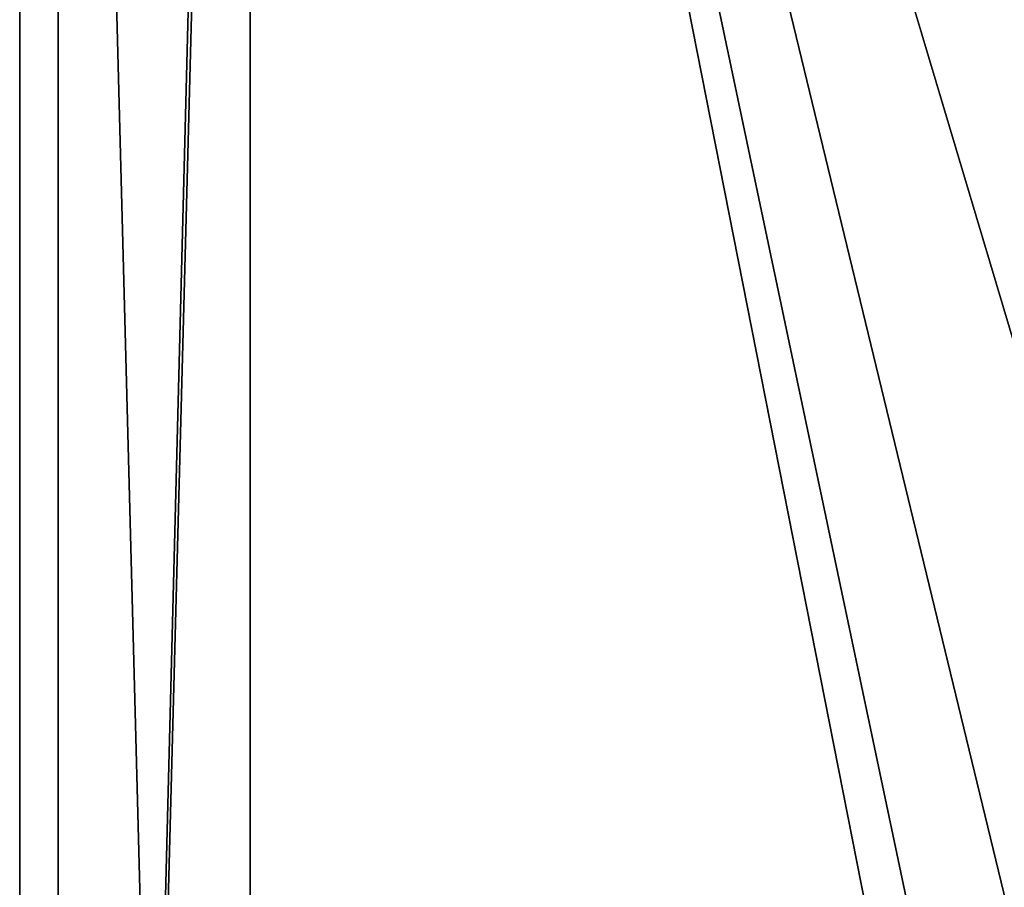
# Model space of a CAD drawing. Extents: x 0 to 404, y 0 to 403.
# Drawn here: x 0 to 51, y 229 to 275 of the extents above; entities that cross this region are included whole.
import ezdxf

# ---------------------------------------------------------------- set-up
doc = ezdxf.new("R2010")
doc.units = 0
doc.header["$LTSCALE"] = 25.4
doc.layers.get('0').update_dxf_attribs({"color": 13, "linetype": 'CONTINUOUS'})

msp = doc.modelspace()

# ---------------------------------------------------------------- linework, layer by layer
at = {"color": 33}
for p, q in [((2, 11, 390), (2, 391, 390)), ((2, 11, 10), (2, 391, 10)), ((2, 11, 10), (2, 391, 10)), ((2, 11, 10), (2, 391, 10)), ((2, 11, 390), (2, 391, 390)), ((2, 11, 390), (2, 391, 390)), ((12, 11, 400), (12, 391, 400)), ((12, 11), (12, 391)), ((12, 11), (12, 391)), ((12, 11, 400), (12, 391, 400)), ((12, 11), (12, 391)), ((12, 11, 400), (12, 391, 400))]:
    msp.add_line(p, q, dxfattribs=at)
at = {"color": 7}
for p, q in [((0, 275.467, 229.342), (0, 274.34, 229.25)), ((0, 272.914, 205.186), (0, 274.909, 205.271)), ((0, 274.34, 229.25), (0, 272.51, 229.158)), ((0, 272.25, 205.162), (0, 272.914, 205.186)), ((0, 272.51, 229.158), (0, 271.706, 229.131)), ((0, 272.005, 205.152), (0, 272.25, 205.162)), ((0, 271.272, 205.118), (0, 272.005, 205.152)), ((0, 271.706, 229.131), (0, 271.309, 229.118)), ((0, 271.309, 229.118), (0, 270.579, 229.082)), ((0, 270.434, 205.069), (0, 271.272, 205.118)), ((0, 270.579, 229.082), (0, 270.019, 229.063)), ((0, 269.82, 205.02), (0, 270.434, 205.069)), ((0, 269.558, 204.988), (0, 269.82, 205.02)), ((0, 269.521, 204.973), (0, 269.558, 204.988)), ((0, 269.379, 204.918), (0, 269.521, 204.973)), ((0, 268.947, 204.837), (0, 269.051, 204.861)), ((0, 268.286, 228.969), (0, 268.216, 228.964)), ((0, 268.216, 228.964), (0, 268.125, 228.958)), ((0, 268.125, 228.958), (0, 267.534, 228.903)), ((0, 267.534, 228.903), (0, 267.29, 228.869)), ((0, 267.29, 228.869), (0, 267.263, 228.854)), ((0, 267.263, 228.854), (0, 267.216, 228.826)), ((0, 267.216, 228.826), (0, 266.734, 228.769)), ((0, 266.858, 204.671), (0, 267.07, 204.682)), ((0, 266.099, 204.638), (0, 266.858, 204.671)), ((0, 266.734, 228.769), (0, 265.407, 228.68)), ((0, 264.361, 204.604), (0, 266.099, 204.638)), ((0, 265.407, 228.68), (0, 263.243, 228.584)), ((0, 263.782, 204.597), (0, 264.361, 204.604)), ((0, 263.411, 204.594), (0, 263.782, 204.597)), ((0, 262.3, 204.573), (0, 263.411, 204.594)), ((0, 263.243, 228.584), (0, 260.965, 228.502)), ((0, 261.05, 204.531), (0, 262.3, 204.573)), ((0, 260.164, 204.476), (0, 261.05, 204.531)), ((0, 260.965, 228.502), (0, 260.206, 228.477)), ((0, 260.206, 228.477), (0, 259.92, 228.471)), ((0, 259.805, 204.433), (0, 260.164, 204.476)), ((0, 259.92, 228.471), (0, 259.061, 228.441)), ((0, 259.773, 204.409), (0, 259.805, 204.433)), ((0, 259.74, 204.39), (0, 259.773, 204.409)), ((0, 259.536, 204.339), (0, 259.74, 204.39)), ((0, 259.061, 228.441), (0, 258.021, 228.391)), ((0, 258.634, 204.311), (0, 258.922, 204.302)), ((0, 258.418, 204.296), (0, 258.634, 204.311)), ((0, 258.367, 204.273), (0, 258.418, 204.296)), ((0, 257.948, 204.233), (0, 258.367, 204.273)), ((0, 258.021, 228.391), (0, 257.202, 228.338)), ((0, 256.764, 204.182), (0, 257.948, 204.233)), ((0, 257.202, 228.338), (0, 256.814, 228.304)), ((0, 256.814, 228.304), (0, 256.725, 228.289)), ((0, 254.737, 204.14), (0, 256.764, 204.182)), ((0, 256.725, 228.289), (0, 256.429, 228.247)), ((0, 256.429, 228.247), (0, 255.534, 228.162)), ((0, 255.534, 228.162), (0, 253.847, 228.059)), ((0, 252.488, 204.114), (0, 254.737, 204.14)), ((0, 253.847, 228.059), (0, 251.529, 227.978)), ((0, 251.738, 204.108), (0, 252.488, 204.114)), ((0, 251.259, 204.105), (0, 251.738, 204.108)), ((0, 251.529, 227.978), (0, 249.215, 227.926)), ((0, 249.824, 204.086), (0, 251.259, 204.105)), ((0, 248.23, 204.047), (0, 249.824, 204.086)), ((0, 249.215, 227.926), (0, 248.445, 227.913)), ((0, 248.445, 227.913), (0, 247.966, 227.907)), ((0, 247.12, 204.002), (0, 248.23, 204.047)), ((0, 247.966, 227.907), (0, 246.531, 227.879)), ((0, 246.685, 203.972), (0, 247.12, 204.002)), ((0, 246.657, 203.957), (0, 246.685, 203.972)), ((0, 246.62, 203.935), (0, 246.657, 203.957)), ((0, 246.502, 203.883), (0, 246.62, 203.935)), ((0, 246.531, 227.879), (0, 244.862, 227.834)), ((0, 246.274, 203.823), (0, 246.502, 203.883)), ((0, 245.956, 203.782), (0, 246.274, 203.823)), ((0, 245.926, 203.78), (0, 245.956, 203.782)), ((0, 244.517, 203.713), (0, 245.207, 203.737)), ((0, 244.862, 227.834), (0, 243.62, 227.782)), ((0, 243.357, 203.689), (0, 244.517, 203.713)), ((0, 243.62, 227.782), (0, 243.077, 227.744)), ((0, 241.802, 203.664), (0, 243.357, 203.689)), ((0, 243.077, 227.744), (0, 242.988, 227.725)), ((0, 242.988, 227.725), (0, 242.898, 227.706)), ((0, 242.898, 227.706), (0, 242.192, 227.669)), ((0, 242.192, 227.669), (0, 240.508, 227.617)), ((0, 240.292, 203.644), (0, 241.802, 203.664)), ((0, 240.508, 227.617), (0, 238.181, 227.572)), ((0, 239.789, 203.638), (0, 240.292, 203.644)), ((0, 239.273, 203.633), (0, 239.789, 203.638)), ((0, 237.73, 203.613), (0, 239.273, 203.633)), ((0, 238.181, 227.572), (0, 236.141, 227.543)), ((0, 235.732, 203.581), (0, 237.73, 203.613)), ((0, 236.141, 227.543), (0, 235.461, 227.536)), ((0, 233.857, 203.542), (0, 235.732, 203.581)), ((0, 235.461, 227.536), (0, 234.768, 227.531)), ((0, 234.768, 227.531), (0, 232.695, 227.5)), ((0, 232.167, 203.501), (0, 233.857, 203.542)), ((0, 232.695, 227.5), (0, 230.25, 227.45)), ((0, 230.724, 203.459), (0, 232.167, 203.501)), ((0, 229.59, 203.416), (0, 230.724, 203.459)), ((0, 230.25, 227.45), (0, 228.386, 227.397)), ((0, 228.827, 203.375), (0, 229.59, 203.416))]:
    msp.add_line(p, q, dxfattribs=at)
at = {"color": 9}
for p, q in [((0, 269.935, 229.061), (0, 270.019, 229.063)), ((0, 269.689, 229.051), (0, 269.935, 229.061)), ((0, 268.286, 228.969), (0, 269.689, 229.051)), ((0, 269.379, 204.918), (0, 269.154, 204.889)), ((0, 269.154, 204.889), (0, 269.051, 204.861)), ((0, 268.947, 204.837), (0, 268.368, 204.779)), ((0, 268.368, 204.779), (0, 267.07, 204.682)), ((0, 259.536, 204.339), (0, 258.95, 204.301)), ((0, 258.95, 204.301), (0, 258.922, 204.302)), ((0, 245.926, 203.78), (0, 245.347, 203.742)), ((0, 245.347, 203.742), (0, 245.207, 203.737))]:
    msp.add_line(p, q, dxfattribs=at)
at = {"color": 251, "extrusion": (1, -1.21004e-13, 1.91518e-13)}
msp.add_circle((201, 200, 2), 150, dxfattribs=at)
at = {"color": 243, "extrusion": (1, -1.21004e-13, 1.91518e-13)}
msp.add_circle((201, 200, 2), 150, dxfattribs=at)

# ---------------------------------------------------------------- meshes
at = {"color": 33}
mesh = msp.add_polyface(dxfattribs=at)
corners = [(12, 401, 10), (2, 11, 10), (2, 391, 10), (12, 1, 10), (392, 401, 10), (392, 1, 10), (402, 11, 10), (402, 391, 10)]
mesh.append_faces([[corners[k] for k in face] for face in [(0, 1, 2), (6, 4, 7)]], dxfattribs={"vtx0": -1, "color": 33})
mesh.append_faces([[corners[k] for k in face] for face in [(1, 0, 3), (3, 4, 5), (5, 4, 6)]], dxfattribs={"vtx0": -1, "vtx1": -1, "color": 33})
mesh.append_faces([[corners[k] for k in face] for face in [(3, 0, 4)]], dxfattribs={"vtx0": -1, "vtx2": -1, "color": 33})
mesh = msp.add_polyface(dxfattribs=at)
corners = [(12, 401, 390), (2, 11, 390), (2, 391, 390), (12, 11, 390), (12, 1, 390), (392, 401, 390), (392, 11, 390), (392, 391, 390), (402, 11, 390), (402, 391, 390), (392, 1, 390)]
mesh.append_faces([[corners[k] for k in face] for face in [(0, 1, 2), (8, 7, 9)]], dxfattribs={"vtx0": -1, "color": 33})
mesh.append_faces([[corners[k] for k in face] for face in [(1, 0, 3), (3, 0, 4), (6, 7, 8)]], dxfattribs={"vtx0": -1, "vtx1": -1, "color": 33})
mesh.append_faces([[corners[k] for k in face] for face in [(4, 5, 6)]], dxfattribs={"vtx0": -1, "vtx1": -1, "vtx2": -1, "color": 33})
mesh.append_faces([[corners[k] for k in face] for face in [(4, 0, 5), (6, 5, 7)]], dxfattribs={"vtx0": -1, "vtx2": -1, "color": 33})
mesh.append_faces([[corners[k] for k in face] for face in [(10, 4, 6)]], dxfattribs={"vtx1": -1, "color": 33})
at = {"color": 251}
mesh = msp.add_polyface(dxfattribs=at)
corners = [(12, 391, 400), (12, 11, 390), (12, 11, 400), (12, 11), (12, 391), (12, 401, 390), (12, 401, 10), (12, 1, 10), (12, 1, 390)]
mesh.append_faces([[corners[k] for k in face] for face in [(0, 1, 2), (4, 5, 6), (1, 7, 8)]], dxfattribs={"vtx0": -1, "color": 251})
mesh.append_faces([[corners[k] for k in face] for face in [(3, 0, 4), (7, 1, 3)]], dxfattribs={"vtx0": -1, "vtx1": -1, "color": 251})
mesh.append_faces([[corners[k] for k in face] for face in [(1, 0, 3)]], dxfattribs={"vtx0": -1, "vtx1": -1, "vtx2": -1, "color": 251})
mesh.append_faces([[corners[k] for k in face] for face in [(4, 0, 5)]], dxfattribs={"vtx0": -1, "vtx2": -1, "color": 251})
at = {"color": 243}
mesh = msp.add_polyface(dxfattribs=at)
corners = [(2, 11, 390), (2, 52.283, 219.579), (2, 11, 10), (2, 56.111, 238.823), (2, 62.418, 257.403), (2, 71.096, 275), (2, 81.997, 291.314), (2, 94.934, 306.066), (2, 109.686, 319.003), (2, 126, 329.904), (2, 143.597, 338.582), (2, 162.177, 344.889), (2, 181.421, 348.717), (2, 391, 390), (2, 51, 200), (2, 201, 350), (2, 220.579, 348.717), (2, 239.823, 344.889), (2, 258.403, 338.582), (2, 276, 329.904), (2, 292.314, 319.003), (2, 307.066, 306.066), (2, 320.003, 291.314), (2, 330.904, 275), (2, 339.582, 257.403), (2, 345.889, 238.823), (2, 349.717, 219.579), (2, 351, 200), (2, 181.421, 51.283), (2, 391, 10), (2, 162.177, 55.111), (2, 143.597, 61.418), (2, 126, 70.096), (2, 109.686, 80.997), (2, 94.934, 93.934), (2, 81.997, 108.686), (2, 71.096, 125), (2, 62.418, 142.597), (2, 56.111, 161.177), (2, 52.283, 180.421), (2, 201, 50), (2, 220.579, 51.283), (2, 239.823, 55.111), (2, 258.403, 61.418), (2, 276, 70.096), (2, 292.314, 80.997), (2, 307.066, 93.934), (2, 320.003, 108.686), (2, 330.904, 125), (2, 339.582, 142.597), (2, 345.889, 161.177), (2, 349.717, 180.421)]
mesh.append_faces([[corners[k] for k in face] for face in [(0, 1, 2), (1, 0, 3), (3, 0, 4), (4, 0, 5), (5, 0, 6), (6, 0, 7), (7, 0, 8), (8, 0, 9), (9, 0, 10), (10, 0, 11), (11, 0, 12), (12, 13, 15), (15, 13, 16), (16, 13, 17), (17, 13, 18), (18, 13, 19), (19, 13, 20), (20, 13, 21), (21, 13, 22), (22, 13, 23), (23, 13, 24), (24, 13, 25), (25, 13, 26), (26, 13, 27), (2, 28, 29), (28, 2, 30), (30, 2, 31), (31, 2, 32), (32, 2, 33), (33, 2, 34), (34, 2, 35), (35, 2, 36), (36, 2, 37), (37, 2, 38), (38, 2, 39), (39, 2, 14), (29, 27, 13)]], dxfattribs={"vtx0": -1, "vtx1": -1, "color": 243})
mesh.append_faces([[corners[k] for k in face] for face in [(12, 0, 13), (2, 1, 14), (29, 28, 40), (29, 40, 41), (29, 41, 42), (29, 42, 43), (29, 43, 44), (29, 44, 45), (29, 45, 46), (29, 46, 47), (29, 47, 48), (29, 48, 49), (29, 49, 50), (29, 50, 51), (29, 51, 27)]], dxfattribs={"vtx0": -1, "vtx2": -1, "color": 243})
at = {"color": 251}
mesh = msp.add_polyface(dxfattribs=at)
corners = [(12, 391), (2, 11, 10), (2, 391, 10), (12, 11)]
mesh.append_faces([[corners[k] for k in face] for face in [(0, 1, 2), (1, 0, 3)]], dxfattribs={"vtx0": -1, "color": 251})
mesh = msp.add_polyface(dxfattribs=at)
corners = [(12, 11, 400), (2, 391, 390), (2, 11, 390), (12, 391, 400)]
mesh.append_faces([[corners[k] for k in face] for face in [(0, 1, 2), (1, 0, 3)]], dxfattribs={"vtx0": -1, "color": 251})
at = {"color": 243}
mesh = msp.add_polyface(dxfattribs=at)
corners = [(12, 11, 400), (53.283, 181.421, 400), (12, 391, 400), (57.111, 162.177, 400), (63.418, 143.597, 400), (72.096, 126, 400), (77.547, 117.843, 400), (82.997, 109.686, 400), (95.934, 94.934, 400), (110.686, 81.997, 400), (127, 71.096, 400), (144.597, 62.418, 400), (163.177, 56.111, 400), (182.421, 52.283, 400), (392, 11, 400), (52, 201, 400), (202, 51, 400), (221.579, 52.283, 400), (240.823, 56.111, 400), (259.403, 62.418, 400), (277, 71.096, 400), (293.314, 81.997, 400), (308.066, 94.934, 400), (321.003, 109.686, 400), (326.453, 117.843, 400), (331.904, 126, 400), (340.582, 143.597, 400), (346.889, 162.177, 400), (350.717, 181.421, 400), (352, 201, 400), (182.421, 349.717, 400), (392, 391, 400), (163.177, 345.889, 400), (144.597, 339.582, 400), (127, 330.904, 400), (110.686, 320.003, 400), (95.934, 307.066, 400), (82.997, 292.314, 400), (72.096, 276, 400), (63.418, 258.403, 400), (57.111, 239.823, 400), (53.283, 220.579, 400), (202, 351, 400), (221.579, 349.717, 400), (240.823, 345.889, 400), (259.403, 339.582, 400), (277, 330.904, 400), (293.314, 320.003, 400), (308.066, 307.066, 400), (321.003, 292.314, 400), (331.904, 276, 400), (340.582, 258.403, 400), (346.889, 239.823, 400), (350.717, 220.579, 400)]
mesh.append_faces([[corners[k] for k in face] for face in [(0, 1, 2), (1, 0, 3), (3, 0, 4), (4, 0, 5), (5, 0, 6), (6, 0, 7), (7, 0, 8), (8, 0, 9), (9, 0, 10), (10, 0, 11), (11, 0, 12), (12, 0, 13), (13, 14, 16), (16, 14, 17), (17, 14, 18), (18, 14, 19), (19, 14, 20), (20, 14, 21), (21, 14, 22), (22, 14, 23), (23, 14, 24), (24, 14, 25), (25, 14, 26), (26, 14, 27), (27, 14, 28), (28, 14, 29), (2, 30, 31), (30, 2, 32), (32, 2, 33), (33, 2, 34), (34, 2, 35), (35, 2, 36), (36, 2, 37), (37, 2, 38), (38, 2, 39), (39, 2, 40), (40, 2, 41), (41, 2, 15), (31, 29, 14)]], dxfattribs={"vtx0": -1, "vtx1": -1, "color": 243})
mesh.append_faces([[corners[k] for k in face] for face in [(13, 0, 14), (2, 1, 15), (31, 30, 42), (31, 42, 43), (31, 43, 44), (31, 44, 45), (31, 45, 46), (31, 46, 47), (31, 47, 48), (31, 48, 49), (31, 49, 50), (31, 50, 51), (31, 51, 52), (31, 52, 53), (31, 53, 29)]], dxfattribs={"vtx0": -1, "vtx2": -1, "color": 243})
at = {"color": 144}
mesh = msp.add_polyface(dxfattribs=at)
corners = [(392, 11), (12, 391), (12, 11), (392, 391)]
mesh.append_faces([[corners[k] for k in face] for face in [(0, 1, 2), (1, 0, 3)]], dxfattribs={"vtx0": -1, "color": 144})
at = {"color": 251}
mesh = msp.add_polyface(dxfattribs=at)
corners = [(2, 52.283, 219.579), (2, 52.283, 180.421), (2, 51, 200), (2, 56.111, 238.823), (2, 56.111, 161.177), (2, 62.418, 257.403), (2, 62.418, 142.597), (2, 71.096, 125), (2, 71.096, 275), (2, 81.997, 291.314), (2, 81.997, 108.686), (2, 94.934, 93.934), (2, 94.934, 306.066), (2, 109.686, 319.003), (2, 109.686, 80.997), (2, 126, 329.904), (2, 126, 70.096), (2, 143.597, 61.418), (2, 143.597, 338.582), (2, 162.177, 344.889), (2, 162.177, 55.111), (2, 181.421, 348.717), (2, 181.421, 51.283), (2, 201, 350), (2, 201, 50), (2, 220.579, 348.717), (2, 220.579, 51.283), (2, 239.823, 344.889), (2, 239.823, 55.111), (2, 258.403, 338.582), (2, 258.403, 61.418), (2, 276, 329.904), (2, 276, 70.096), (2, 292.314, 319.003), (2, 292.314, 80.997), (2, 307.066, 306.066), (2, 307.066, 93.934), (2, 320.003, 291.314), (2, 320.003, 108.686), (2, 330.904, 275), (2, 330.904, 125), (2, 339.582, 257.403), (2, 339.582, 142.597), (2, 345.889, 238.823), (2, 345.889, 161.177), (2, 349.717, 219.579), (2, 349.717, 180.421), (2, 351, 200)]
mesh.append_faces([[corners[k] for k in face] for face in [(0, 1, 2), (46, 45, 47)]], dxfattribs={"vtx0": -1, "color": 251})
mesh.append_faces([[corners[k] for k in face] for face in [(1, 3, 4), (4, 5, 6), (6, 5, 7), (7, 9, 10), (10, 9, 11), (11, 13, 14), (14, 15, 16), (16, 15, 17), (17, 19, 20), (20, 21, 22), (22, 23, 24), (24, 25, 26), (26, 27, 28), (28, 29, 30), (30, 31, 32), (32, 33, 34), (34, 35, 36), (36, 37, 38), (38, 39, 40), (40, 41, 42), (42, 43, 44), (44, 45, 46)]], dxfattribs={"vtx0": -1, "vtx1": -1, "color": 251})
mesh.append_faces([[corners[k] for k in face] for face in [(1, 0, 3), (4, 3, 5), (7, 5, 8), (7, 8, 9), (11, 9, 12), (11, 12, 13), (14, 13, 15), (17, 15, 18), (17, 18, 19), (20, 19, 21), (22, 21, 23), (24, 23, 25), (26, 25, 27), (28, 27, 29), (30, 29, 31), (32, 31, 33), (34, 33, 35), (36, 35, 37), (38, 37, 39), (40, 39, 41), (42, 41, 43), (44, 43, 45)]], dxfattribs={"vtx0": -1, "vtx2": -1, "color": 251})
at = {"color": 0}
mesh = msp.add_polyface(dxfattribs=at)
corners = [(0, 259.92, 228.471), (0, 259.773, 204.409), (0, 259.805, 204.433), (0, 260.164, 204.476), (0, 260.206, 228.477), (0, 261.05, 204.531), (0, 260.965, 228.502), (0, 263.243, 228.584), (0, 262.3, 204.573), (0, 263.411, 204.594), (0, 265.407, 228.68), (0, 263.782, 204.597), (0, 264.361, 204.604), (0, 266.099, 204.638), (0, 266.734, 228.769), (0, 266.858, 204.671), (0, 267.216, 228.826), (0, 267.07, 204.682), (0, 268.368, 204.779), (0, 267.263, 228.854), (0, 267.29, 228.869), (0, 267.534, 228.903), (0, 268.125, 228.958), (0, 268.216, 228.964), (0, 268.286, 228.969), (0, 269.689, 229.051), (0, 268.947, 204.837), (0, 269.051, 204.861), (0, 269.154, 204.889), (0, 269.379, 204.918), (0, 269.521, 204.973), (0, 269.558, 204.988), (0, 269.82, 205.02), (0, 269.935, 229.061), (0, 270.434, 205.069), (0, 270.019, 229.063), (0, 270.579, 229.082), (0, 271.272, 205.118), (0, 271.309, 229.118), (0, 272.005, 205.152), (0, 271.706, 229.131), (0, 272.51, 229.158), (0, 272.25, 205.162), (0, 272.914, 205.186), (0, 274.34, 229.25), (0, 274.909, 205.271), (0, 275.467, 229.342), (0, 276.735, 205.381), (0, 275.886, 229.405), (0, 275.938, 229.437), (0, 276.012, 229.484), (0, 276.326, 229.559), (0, 277.123, 229.65), (0, 277.893, 205.51), (0, 278.457, 229.718), (0, 278.398, 205.61)]
mesh.append_faces([[corners[k] for k in face] for face in [(0, 3, 4), (4, 5, 6), (6, 5, 7), (7, 9, 10), (10, 13, 14), (14, 15, 16), (16, 18, 19), (19, 18, 20), (20, 18, 21), (21, 18, 22), (22, 18, 23), (23, 18, 24), (24, 18, 25), (25, 32, 33), (33, 34, 35), (35, 34, 36), (36, 37, 38), (38, 39, 40), (40, 39, 41), (41, 43, 44), (44, 45, 46), (46, 47, 48), (48, 47, 49), (49, 47, 50), (50, 47, 51), (51, 47, 52), (52, 53, 54)]], dxfattribs={"vtx0": -1, "vtx1": -1, "color": 0})
mesh.append_faces([[corners[k] for k in face] for face in [(0, 1, 2), (0, 2, 3), (4, 3, 5), (7, 5, 8), (7, 8, 9), (10, 9, 11), (10, 11, 12), (10, 12, 13), (14, 13, 15), (16, 15, 17), (16, 17, 18), (25, 18, 26), (25, 26, 27), (25, 27, 28), (25, 28, 29), (25, 29, 30), (25, 30, 31), (25, 31, 32), (33, 32, 34), (36, 34, 37), (38, 37, 39), (41, 39, 42), (41, 42, 43), (44, 43, 45), (46, 45, 47), (52, 47, 53), (54, 53, 55)]], dxfattribs={"vtx0": -1, "vtx2": -1, "color": 0})
mesh = msp.add_polyface(dxfattribs=at)
corners = [(0, 236.141, 227.543), (0, 237.73, 203.613), (0, 238.181, 227.572), (0, 239.273, 203.633), (0, 240.508, 227.617), (0, 239.789, 203.638), (0, 240.292, 203.644), (0, 241.802, 203.664), (0, 242.192, 227.669), (0, 243.357, 203.689), (0, 242.898, 227.706), (0, 242.988, 227.725), (0, 243.077, 227.744), (0, 243.62, 227.782), (0, 244.517, 203.713), (0, 244.862, 227.834), (0, 245.207, 203.737), (0, 246.531, 227.879), (0, 245.347, 203.742), (0, 245.926, 203.78), (0, 245.956, 203.782), (0, 246.274, 203.823), (0, 246.502, 203.883), (0, 246.62, 203.935), (0, 247.966, 227.907), (0, 246.657, 203.957), (0, 246.685, 203.972), (0, 247.12, 204.002), (0, 248.23, 204.047), (0, 248.445, 227.913), (0, 249.824, 204.086), (0, 249.215, 227.926), (0, 251.529, 227.978), (0, 251.259, 204.105), (0, 251.738, 204.108), (0, 253.847, 228.059), (0, 252.488, 204.114), (0, 254.737, 204.14), (0, 255.534, 228.162), (0, 256.764, 204.182), (0, 256.429, 228.247), (0, 256.725, 228.289), (0, 256.814, 228.304), (0, 257.948, 204.233), (0, 257.202, 228.338), (0, 258.021, 228.391), (0, 258.367, 204.273), (0, 259.061, 228.441), (0, 258.418, 204.296), (0, 258.634, 204.311), (0, 258.922, 204.302), (0, 258.95, 204.301), (0, 259.536, 204.339), (0, 259.92, 228.471), (0, 259.74, 204.39), (0, 259.773, 204.409)]
mesh.append_faces([[corners[k] for k in face] for face in [(0, 1, 2), (2, 3, 4), (4, 7, 8), (8, 9, 10), (10, 9, 11), (11, 9, 12), (12, 9, 13), (13, 14, 15), (15, 16, 17), (17, 23, 24), (24, 28, 29), (29, 30, 31), (31, 30, 32), (32, 34, 35), (35, 37, 38), (38, 39, 40), (40, 39, 41), (41, 39, 42), (42, 43, 44), (44, 43, 45), (45, 46, 47), (47, 52, 53)]], dxfattribs={"vtx0": -1, "vtx1": -1, "color": 0})
mesh.append_faces([[corners[k] for k in face] for face in [(2, 1, 3), (4, 3, 5), (4, 5, 6), (4, 6, 7), (8, 7, 9), (13, 9, 14), (15, 14, 16), (17, 16, 18), (17, 18, 19), (17, 19, 20), (17, 20, 21), (17, 21, 22), (17, 22, 23), (24, 23, 25), (24, 25, 26), (24, 26, 27), (24, 27, 28), (29, 28, 30), (32, 30, 33), (32, 33, 34), (35, 34, 36), (35, 36, 37), (38, 37, 39), (42, 39, 43), (45, 43, 46), (47, 46, 48), (47, 48, 49), (47, 49, 50), (47, 50, 51), (47, 51, 52), (53, 52, 54), (53, 54, 55)]], dxfattribs={"vtx0": -1, "vtx2": -1, "color": 0})
mesh = msp.add_polyface(dxfattribs=at)
corners = [(0, 211.345, 222.434), (0, 213.476, 203.242), (0, 212.201, 222.503), (0, 212.43, 222.529), (0, 212.711, 222.555), (0, 213.553, 222.754), (0, 214.196, 203.243), (0, 213.877, 222.883), (0, 214.376, 222.92), (0, 214.91, 203.247), (0, 214.853, 222.939), (0, 215.021, 222.941), (0, 217.05, 203.257), (0, 215.371, 222.95), (0, 216.349, 222.988), (0, 217.466, 223.056), (0, 219.717, 203.271), (0, 218.439, 223.159), (0, 219.964, 223.5), (0, 222.138, 203.285), (0, 220.022, 223.508), (0, 220.119, 223.528), (0, 220.382, 223.562), (0, 220.534, 223.562), (0, 221.242, 223.652), (0, 222.155, 223.819), (0, 224.254, 203.298), (0, 222.496, 223.914), (0, 223.478, 224.264), (0, 223.73, 224.438), (0, 223.902, 224.482), (0, 224.635, 224.88), (0, 226.006, 203.309), (0, 224.956, 224.88), (0, 227.253, 226.874), (0, 227.13, 203.317), (0, 227.338, 203.32), (0, 227.574, 227.228), (0, 228.187, 203.329), (0, 227.688, 227.369), (0, 228.386, 227.397), (0, 228.487, 203.334), (0, 230.25, 227.45), (0, 228.559, 203.36), (0, 228.827, 203.375), (0, 229.59, 203.416), (0, 230.724, 203.459), (0, 232.695, 227.5), (0, 232.167, 203.501), (0, 233.857, 203.542), (0, 234.768, 227.531), (0, 235.732, 203.581), (0, 235.461, 227.536), (0, 236.141, 227.543), (0, 237.73, 203.613)]
mesh.append_faces([[corners[k] for k in face] for face in [(0, 1, 2), (2, 1, 3), (3, 1, 4), (4, 1, 5), (5, 6, 7), (7, 6, 8), (8, 9, 10), (10, 9, 11), (11, 12, 13), (13, 12, 14), (14, 12, 15), (15, 16, 17), (17, 16, 18), (18, 19, 20), (20, 19, 21), (21, 19, 22), (22, 19, 23), (23, 19, 24), (24, 19, 25), (25, 26, 27), (27, 26, 28), (28, 26, 29), (29, 26, 30), (30, 26, 31), (31, 32, 33), (33, 32, 34), (34, 36, 37), (37, 38, 39), (39, 38, 40), (40, 41, 42), (42, 46, 47), (47, 49, 50), (50, 51, 52), (52, 51, 53)]], dxfattribs={"vtx0": -1, "vtx1": -1, "color": 0})
mesh.append_faces([[corners[k] for k in face] for face in [(5, 1, 6), (8, 6, 9), (11, 9, 12), (15, 12, 16), (18, 16, 19), (25, 19, 26), (31, 26, 32), (34, 32, 35), (34, 35, 36), (37, 36, 38), (40, 38, 41), (42, 41, 43), (42, 43, 44), (42, 44, 45), (42, 45, 46), (47, 46, 48), (47, 48, 49), (50, 49, 51), (53, 51, 54)]], dxfattribs={"vtx0": -1, "vtx2": -1, "color": 0})

doc.saveas('drawing.dxf')
